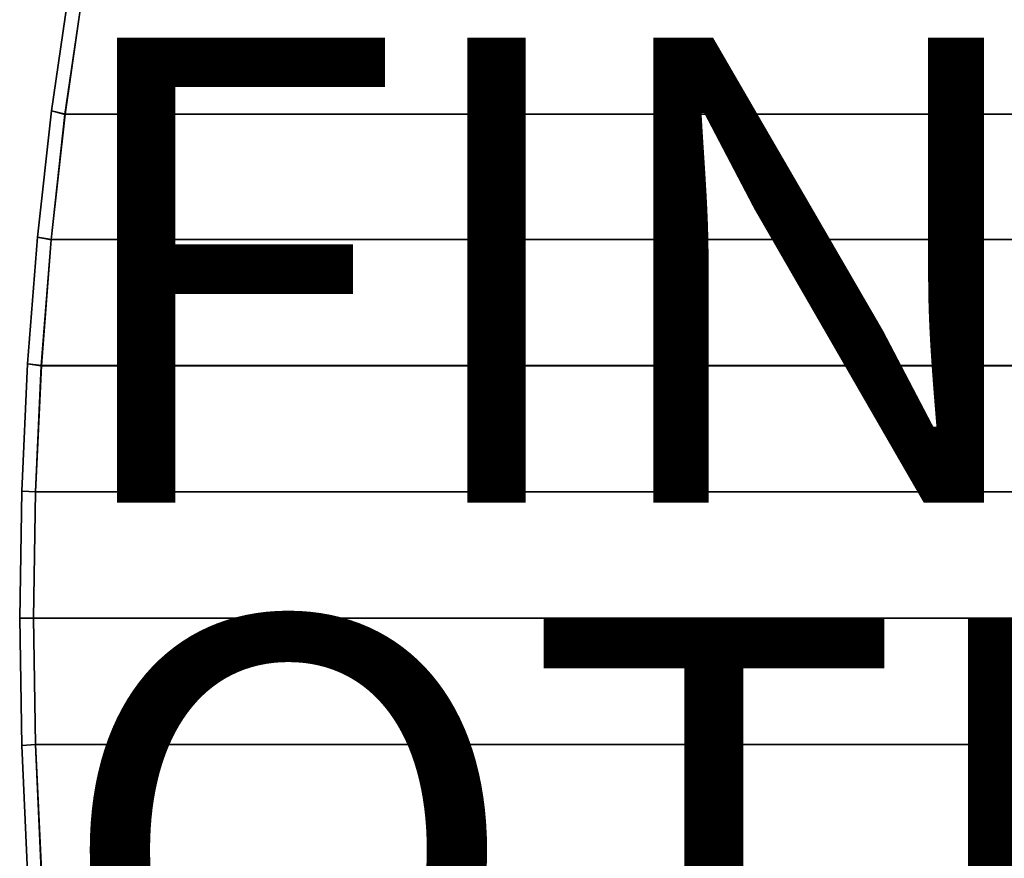
# Model space of a CAD drawing. Units: inches. Extents: x -10.2 to 10.2, y -10.6 to 10.6.
# Drawn here: x -5.1 to -0.9, y -1 to 2.6 of the extents above; entities that cross this region are included whole.
import ezdxf

# ---------------------------------------------------------------- set-up
doc = ezdxf.new("R2010")
doc.units = ezdxf.units.IN
doc.header["$MEASUREMENT"] = 0
for name, color, linetype in [('SEAT-FINISH', 7, 'Continuous'), ('SEAT-OTHER', 7, 'Continuous'), ('SEAT-SEAT', 5, 'Continuous'), ('SEAT-SEATEDGE', 5, 'Continuous')]:
    doc.layers.add(name, color=color, linetype=linetype)
doc.styles.get("Standard").update_dxf_attribs({"font": 'arial.ttf'})

msp = doc.modelspace()

# ---------------------------------------------------------------- linework, layer by layer
at = {"layer": 'SEAT-SEAT'}
for points in [[(-4.9488, 2.1693, 29.3904), (-4.8707, 2.7064, 29.4026), (10.0521, 2.7146, 29.7096), (10.0906, 2.1734, 29.6874)], [(-4.9465, 2.1712, 28.9843), (-4.8683, 2.7088, 28.9965), (10.0548, 2.717, 29.3033), (10.0932, 2.1754, 29.2812)], [(-5.0083, 1.6297, 29.3809), (-4.9488, 2.1693, 29.3904), (10.0906, 2.1734, 29.6874), (10.1181, 1.6315, 29.6701)], [(-5.0061, 1.6311, 28.9749), (-4.9465, 2.1712, 28.9843), (10.0932, 2.1754, 29.2812), (10.1205, 1.6329, 29.2639)], [(-5.0504, 1.0884, 29.3742), (-5.0083, 1.6297, 29.3809), (10.1181, 1.6315, 29.6701), (10.1361, 1.0889, 29.6576)], [(-5.0482, 1.0893, 28.9681), (-5.0061, 1.6311, 28.9749), (10.1205, 1.6329, 29.2639), (10.1383, 1.0899, 29.2515)], [(-5.0757, 0.546, 29.3701), (-5.0504, 1.0884, 29.3742), (10.1361, 1.0889, 29.6576), (10.1459, 0.5461, 29.6501)], [(-5.0734, 0.5465, 28.9641), (-5.0482, 1.0893, 28.9681), (10.1383, 1.0899, 29.2515), (10.1481, 0.5466, 29.2441)], [(-5.0841, 0.0031, 29.3688), (-5.0757, 0.546, 29.3701), (10.1459, 0.5461, 29.6501), (10.1489, 0.0031, 29.6476)], [(-5.0819, 0.0031, 28.9628), (-5.0734, 0.5465, 28.9641), (10.1481, 0.5466, 29.2441), (10.1511, 0.0031, 29.2416)], [(10.1489, 0.0031, 29.6476), (10.1459, -0.5398, 29.6501), (-5.0757, -0.5397, 29.3701), (-5.0841, 0.0031, 29.3688)], [(10.1511, 0.0031, 29.2416), (10.1481, -0.5403, 29.2441), (-5.0734, -0.5402, 28.9641), (-5.0819, 0.0031, 28.9628)], [(10.1459, -0.5398, 29.6501), (10.1361, -1.0826, 29.6576), (-5.0504, -1.0821, 29.3742), (-5.0757, -0.5397, 29.3701)], [(10.1481, -0.5403, 29.2441), (10.1383, -1.0836, 29.2515), (-5.0482, -1.083, 28.9681), (-5.0734, -0.5402, 28.9641)]]:
    msp.add_3dface(points, dxfattribs=at)
at = {"layer": 'SEAT-SEATEDGE'}
for points in [[(-5.0062, 2.1852, 29.0444), (-5.0062, 2.1852, 29.3305), (-4.9272, 2.7263, 29.3429), (-4.9272, 2.7262, 29.0567)], [(-5.0062, 2.1852, 29.3305), (-4.9488, 2.1693, 29.3904), (-4.8707, 2.7064, 29.4026), (-4.9272, 2.7263, 29.3429)], [(-4.8683, 2.7088, 28.9965), (-4.9272, 2.7262, 29.0567), (-5.0062, 2.1852, 29.0444), (-4.9465, 2.1712, 28.9843)], [(-4.9465, 2.1712, 28.9843), (-5.0062, 2.1852, 29.0444), (-5.0664, 1.6416, 29.0349), (-5.0061, 1.6311, 28.9749)], [(-5.0664, 1.6416, 29.0349), (-5.0664, 1.6416, 29.321), (-5.0062, 2.1852, 29.3305), (-5.0062, 2.1852, 29.0444)], [(-5.0664, 1.6416, 29.321), (-5.0083, 1.6297, 29.3809), (-4.9488, 2.1693, 29.3904), (-5.0062, 2.1852, 29.3305)], [(-5.0061, 1.6311, 28.9749), (-5.0664, 1.6416, 29.0349), (-5.109, 1.0964, 29.0282), (-5.0482, 1.0893, 28.9681)], [(-5.109, 1.0964, 29.0282), (-5.109, 1.0964, 29.3142), (-5.0664, 1.6416, 29.321), (-5.0664, 1.6416, 29.0349)], [(-5.109, 1.0964, 29.3142), (-5.0504, 1.0884, 29.3742), (-5.0083, 1.6297, 29.3809), (-5.0664, 1.6416, 29.321)], [(-5.0482, 1.0893, 28.9681), (-5.109, 1.0964, 29.0282), (-5.1345, 0.55, 29.0241), (-5.0734, 0.5465, 28.9641)], [(-5.1345, 0.55, 29.0241), (-5.1345, 0.55, 29.3102), (-5.109, 1.0964, 29.3142), (-5.109, 1.0964, 29.0282)], [(-5.1345, 0.55, 29.3102), (-5.0757, 0.546, 29.3701), (-5.0504, 1.0884, 29.3742), (-5.109, 1.0964, 29.3142)], [(-5.0734, 0.5465, 28.9641), (-5.1345, 0.55, 29.0241), (-5.143, 0.0031, 29.0228), (-5.0819, 0.0031, 28.9628)], [(-5.143, 0.0031, 29.0228), (-5.143, 0.0031, 29.3088), (-5.1345, 0.55, 29.3102), (-5.1345, 0.55, 29.0241)], [(-5.143, 0.0031, 29.3088), (-5.0841, 0.0031, 29.3688), (-5.0757, 0.546, 29.3701), (-5.1345, 0.55, 29.3102)], [(-5.0819, 0.0031, 28.9628), (-5.143, 0.0031, 29.0228), (-5.1345, -0.5437, 29.0241), (-5.0734, -0.5402, 28.9641)], [(-5.1345, -0.5437, 29.0241), (-5.1345, -0.5437, 29.3102), (-5.143, 0.0031, 29.3088), (-5.143, 0.0031, 29.0228)], [(-5.1345, -0.5437, 29.3102), (-5.0757, -0.5397, 29.3701), (-5.0841, 0.0031, 29.3688), (-5.143, 0.0031, 29.3088)], [(-5.109, -1.0901, 29.3142), (-5.0504, -1.0821, 29.3742), (-5.0757, -0.5397, 29.3701), (-5.1345, -0.5437, 29.3102)], [(-5.0734, -0.5402, 28.9641), (-5.1345, -0.5437, 29.0241), (-5.109, -1.0901, 29.0282), (-5.0482, -1.083, 28.9681)], [(-5.109, -1.0901, 29.0282), (-5.109, -1.0901, 29.3142), (-5.1345, -0.5437, 29.3102), (-5.1345, -0.5437, 29.0241)]]:
    msp.add_3dface(points, dxfattribs=at)

# ---------------------------------------------------------------- texts
at = {"layer": 'SEAT-FINISH'}
msp.add_attdef('FINISH', (-5, 0.5), '', height=2, dxfattribs=at)
at = {"layer": 'SEAT-OTHER'}
msp.add_attdef('OTHER', (-5, -2), '', height=2, dxfattribs=at)

doc.saveas('drawing.dxf')
